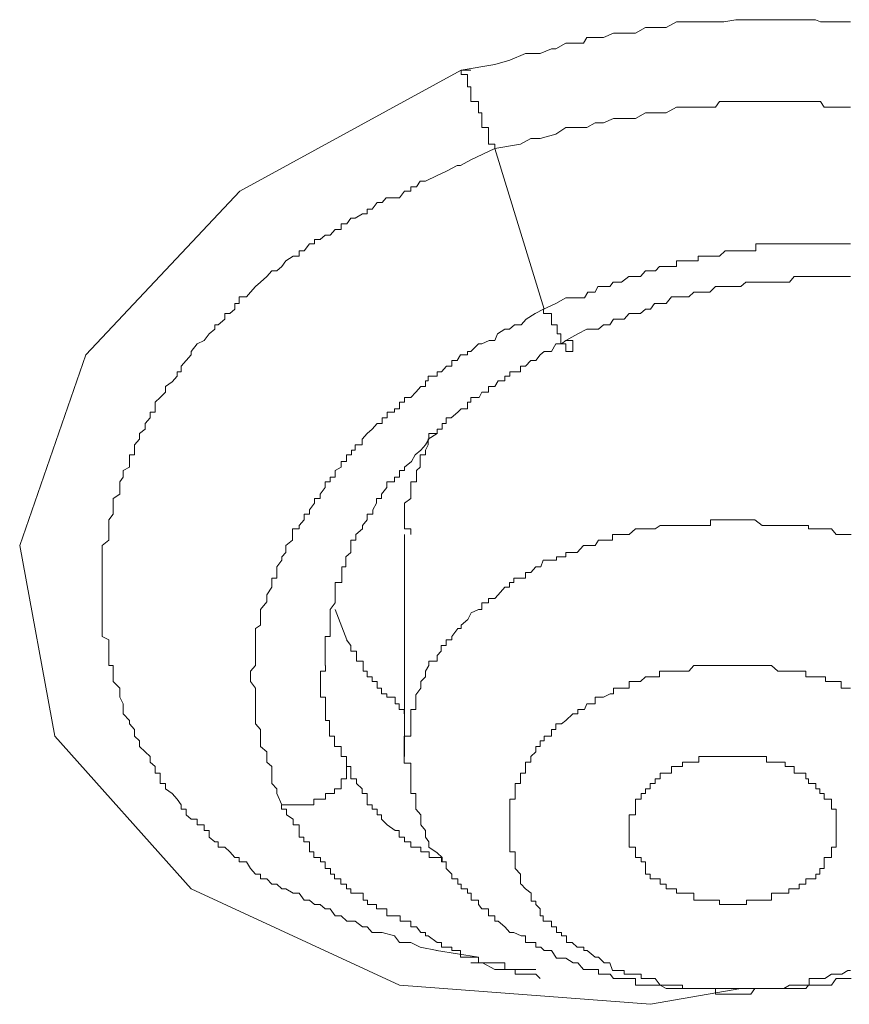
# Model space of a CAD drawing. Units: inches. Extents: x -600 to 570, y -123 to 722.
# Drawn here: x -23 to -19, y 566 to 571 of the extents above; entities that cross this region are included whole.
import ezdxf

# ---------------------------------------------------------------- set-up
doc = ezdxf.new("R2010")
doc.units = ezdxf.units.IN
doc.header["$MEASUREMENT"] = 0
doc.layers.add('图层 1', color=7, linetype='Continuous')

msp = doc.modelspace()

# ---------------------------------------------------------------- linework, layer by layer
at = {"layer": '图层 1', "color": 7, "lineweight": 9}
for points in [[(-21.1641, 570.3393), (-21.0187, 570.3635), (-20.9533, 570.3829), (-20.8855, 570.412), (-20.8419, 570.412), (-20.8225, 570.412), (-20.774, 570.4314), (-20.7546, 570.4314), (-20.711, 570.4556), (-20.682, 570.4556), (-20.6359, 570.4556), (-20.6214, 570.4799), (-20.5705, 570.4799), (-20.5487, 570.4799), (-20.5051, 570.4992), (-20.4736, 570.4992), (-20.4372, 570.4992), (-20.4106, 570.4992), (-20.367, 570.5235), (-20.3452, 570.5235), (-20.3064, 570.5235), (-20.2773, 570.5235), (-20.2337, 570.5477), (-20.2046, 570.5477), (-20.1586, 570.5477), (-20.115, 570.5477), (-20.0883, 570.5477), (-20.0471, 570.5477), (-20.0278, 570.5477), (-19.9769, 570.5574), (-19.9551, 570.5574), (-19.9115, 570.5574), (-19.8945, 570.5574), (-19.8436, 570.5574), (-19.8218, 570.5574), (-19.7637, 570.5574), (-19.7467, 570.5574), (-19.7031, 570.5574), (-19.674, 570.5574), (-19.6328, 570.5574), (-19.611, 570.5477), (-19.565, 570.5477), (-19.5432, 570.5477), (-19.4947, 570.5477), (-19.4802, 570.5477)], [(-19.9551, 566.3705), (-20.3452, 566.3027), (-21.4306, 566.3851), (-22.332, 566.8018), (-22.9208, 567.4609), (-23.0734, 568.2847), (-22.7875, 569.1085), (-22.1212, 569.816), (-21.1641, 570.3393)], [(-21.1641, 570.3393), (-21.1641, 570.3199), (-21.1375, 570.3199), (-21.1375, 570.2957), (-21.1375, 570.2666), (-21.1229, 570.2666), (-21.1229, 570.2521), (-21.1229, 570.2279), (-21.1229, 570.2036), (-21.089, 570.2036), (-21.089, 570.1794), (-21.089, 570.1552), (-21.0745, 570.1552), (-21.0745, 570.1309), (-21.0745, 570.1116), (-21.0745, 570.0922), (-21.0454, 570.0922), (-21.0454, 570.0631), (-21.0454, 570.0437), (-21.0454, 570.0195), (-21.0187, 570.0195), (-21.0187, 570.0001)], [(-21.1641, 570.3393), (-21.1229, 570.3393)], [(-21.0187, 570.0001), (-20.9073, 570.0195), (-20.8637, 570.0437), (-20.8225, 570.0437), (-20.7546, 570.0631), (-20.711, 570.0922), (-20.682, 570.0922), (-20.6359, 570.0922), (-20.6214, 570.0922), (-20.585, 570.1116), (-20.5705, 570.1116), (-20.5487, 570.1116), (-20.5051, 570.1309), (-20.4736, 570.1309), (-20.459, 570.1309), (-20.4372, 570.1309), (-20.4106, 570.1309), (-20.367, 570.1552), (-20.3476, 570.1552), (-20.3282, 570.1552), (-20.3064, 570.1552), (-20.2773, 570.1552), (-20.2337, 570.1794), (-20.2046, 570.1794), (-20.1804, 570.1794), (-20.1586, 570.1794), (-20.1368, 570.1794), (-20.0883, 570.1794), (-20.0641, 570.1794), (-20.0471, 570.2036), (-20.0278, 570.2036), (-19.9963, 570.2036), (-19.9551, 570.2036), (-19.9333, 570.2036), (-19.9115, 570.2036), (-19.8945, 570.2036), (-19.8654, 570.2036), (-19.8218, 570.2036), (-19.7952, 570.2036), (-19.7637, 570.2036), (-19.7467, 570.2036), (-19.7249, 570.2036), (-19.674, 570.2036), (-19.6619, 570.2036), (-19.6328, 570.2036), (-19.611, 570.2036), (-19.594, 570.1794), (-19.565, 570.1794), (-19.5214, 570.1794), (-19.4947, 570.1794), (-19.4802, 570.1794)], [(-21.2683, 566.5353), (-21.341, 566.5498), (-21.3822, 566.5692), (-21.4306, 566.5692), (-21.4525, 566.5983), (-21.5058, 566.6128), (-21.5276, 566.6128), (-21.5494, 566.6128), (-21.5712, 566.637), (-21.5906, 566.637), (-21.6221, 566.6613), (-21.6414, 566.6613), (-21.6584, 566.6613), (-21.6826, 566.6855), (-21.7093, 566.6855), (-21.7311, 566.7146), (-21.7529, 566.7146), (-21.7747, 566.734), (-21.7989, 566.734), (-21.8207, 566.7533), (-21.8425, 566.7533), (-21.8644, 566.7824), (-21.891, 566.7824), (-21.9225, 566.8018), (-21.9395, 566.8018), (-21.9613, 566.8212), (-21.9831, 566.8212), (-22.0049, 566.8454), (-22.0315, 566.8454), (-22.0315, 566.8648), (-22.0533, 566.8648), (-22.0752, 566.889), (-22.0921, 566.9181), (-22.1236, 566.9181), (-22.1236, 566.9375), (-22.143, 566.9375), (-22.1648, 566.9617), (-22.1866, 566.9811), (-22.2157, 566.9811), (-22.2157, 567.0053), (-22.2302, 567.0053), (-22.2545, 567.0247), (-22.2545, 567.0538), (-22.2763, 567.0538), (-22.2763, 567.078), (-22.3053, 567.078), (-22.3053, 567.1023), (-22.332, 567.1023), (-22.3538, 567.1216), (-22.3538, 567.1459), (-22.3756, 567.1459), (-22.3756, 567.1653), (-22.3926, 567.1895), (-22.4144, 567.2137), (-22.4434, 567.2331), (-22.4434, 567.2573), (-22.4652, 567.2573), (-22.4652, 567.2767), (-22.4652, 567.3009), (-22.4871, 567.3009), (-22.4871, 567.33), (-22.5089, 567.3494), (-22.5089, 567.3736), (-22.5307, 567.393), (-22.5549, 567.4172), (-22.5549, 567.4415), (-22.5767, 567.4609), (-22.5767, 567.4899), (-22.5985, 567.5142), (-22.5985, 567.5287), (-22.6252, 567.5578), (-22.6252, 567.5772), (-22.6252, 567.6014), (-22.6397, 567.6305), (-22.6397, 567.645), (-22.6397, 567.6692), (-22.6688, 567.6983), (-22.6688, 567.7177), (-22.6688, 567.7419), (-22.6688, 567.7661), (-22.6882, 567.7661), (-22.6882, 567.7855), (-22.6882, 567.8049), (-22.6882, 567.8291), (-22.6882, 567.8534), (-22.6882, 567.8776), (-22.7172, 567.8921), (-22.7172, 567.9261), (-22.7172, 567.9406), (-22.7172, 567.9648), (-22.7172, 567.9939), (-22.7172, 568.0084), (-22.7172, 568.0375), (-22.7172, 568.0569), (-22.7172, 568.0714), (-22.7172, 568.1005), (-22.7172, 568.1247), (-22.7172, 568.1441), (-22.7172, 568.1684), (-22.7172, 568.1926), (-22.7172, 568.2217), (-22.7172, 568.2362), (-22.7172, 568.2556), (-22.7172, 568.2847), (-22.6882, 568.3089), (-22.6882, 568.3331), (-22.6882, 568.3573), (-22.6882, 568.3719), (-22.6882, 568.3961), (-22.6688, 568.4203), (-22.6688, 568.4397), (-22.6688, 568.4688), (-22.6688, 568.4882), (-22.6397, 568.5076), (-22.6397, 568.5366), (-22.6397, 568.5609), (-22.6252, 568.5803), (-22.6252, 568.6093), (-22.5985, 568.6239), (-22.5985, 568.6481), (-22.5985, 568.6772), (-22.5767, 568.6772), (-22.5767, 568.6966), (-22.5767, 568.7208), (-22.5549, 568.745), (-22.5549, 568.7692), (-22.5307, 568.7886), (-22.5307, 568.8129), (-22.5089, 568.8371), (-22.5089, 568.8613), (-22.4871, 568.8613), (-22.4871, 568.8759), (-22.4871, 568.9049), (-22.4652, 568.9243), (-22.4434, 568.9485), (-22.4434, 568.9728), (-22.4144, 568.9922), (-22.3926, 569.0164), (-22.3926, 569.0358), (-22.3756, 569.0358), (-22.3756, 569.06), (-22.3538, 569.0842), (-22.332, 569.1085), (-22.332, 569.123), (-22.3053, 569.1569), (-22.2763, 569.1715), (-22.2545, 569.2005), (-22.2302, 569.2199), (-22.2302, 569.2393), (-22.2157, 569.2393), (-22.1866, 569.2635), (-22.1866, 569.2878), (-22.1648, 569.2878), (-22.143, 569.3071), (-22.143, 569.3314), (-22.1236, 569.3314), (-22.1236, 569.3604), (-22.0921, 569.3604), (-22.0752, 569.3798), (-22.0533, 569.4041), (-22.0315, 569.4234), (-22.0049, 569.4477), (-21.9831, 569.4719), (-21.9613, 569.4719), (-21.9395, 569.4913), (-21.9225, 569.5155), (-21.891, 569.5349), (-21.8644, 569.5349), (-21.8644, 569.5591), (-21.8425, 569.5591), (-21.8207, 569.5882), (-21.7989, 569.5882), (-21.7989, 569.6076), (-21.7747, 569.6076), (-21.7529, 569.627), (-21.7311, 569.627), (-21.7093, 569.6512), (-21.6826, 569.6512), (-21.6826, 569.6754), (-21.6584, 569.6754), (-21.6414, 569.6997), (-21.6221, 569.6997), (-21.5906, 569.719), (-21.5712, 569.719), (-21.5712, 569.7384), (-21.5494, 569.7384), (-21.5276, 569.7675), (-21.5058, 569.7675), (-21.4888, 569.7869), (-21.4525, 569.7869), (-21.4306, 569.7869), (-21.4088, 569.816), (-21.3822, 569.816), (-21.3822, 569.8353), (-21.358, 569.8353), (-21.341, 569.8596), (-21.3192, 569.8596), (-21.2683, 569.8838), (-21.2271, 569.9032), (-21.1811, 569.9274), (-21.1665, 569.9274), (-21.1229, 569.9516), (-21.0187, 570.0001)], [(-21.0187, 570.0001), (-20.8055, 569.3071)], [(-19.4802, 569.5882), (-19.4947, 569.5882), (-19.5214, 569.5882), (-19.5432, 569.5882), (-19.5626, 569.5882), (-19.5892, 569.5882), (-19.611, 569.5882), (-19.6328, 569.5882), (-19.6619, 569.5882), (-19.6764, 569.5882), (-19.7055, 569.5882), (-19.7225, 569.5882), (-19.7443, 569.5882), (-19.7661, 569.5882), (-19.7952, 569.5882), (-19.8218, 569.5882), (-19.8436, 569.5882), (-19.863, 569.5882), (-19.8896, 569.5882), (-19.8896, 569.5591), (-19.9139, 569.5591), (-19.9333, 569.5591), (-19.9551, 569.5591), (-19.9769, 569.5591), (-19.9987, 569.5591), (-20.0229, 569.5591), (-20.0471, 569.5349), (-20.0665, 569.5349), (-20.0883, 569.5349), (-20.115, 569.5349), (-20.1392, 569.5349), (-20.1392, 569.5155), (-20.1586, 569.5155), (-20.178, 569.5155), (-20.2071, 569.5155), (-20.2337, 569.5155), (-20.2337, 569.4913), (-20.2555, 569.4913), (-20.2773, 569.4913), (-20.3064, 569.4913), (-20.3234, 569.4719), (-20.3476, 569.4719), (-20.367, 569.4719), (-20.3888, 569.4477), (-20.4106, 569.4477), (-20.4397, 569.4477), (-20.4712, 569.4234), (-20.5075, 569.4234), (-20.522, 569.4041), (-20.5487, 569.4041), (-20.5729, 569.4041), (-20.585, 569.3798), (-20.6165, 569.3798), (-20.6311, 569.3556), (-20.711, 569.3556), (-20.7546, 569.3314), (-20.8079, 569.3071)], [(-20.711, 569.1715), (-20.6601, 569.2005), (-20.6214, 569.2199), (-20.585, 569.2199), (-20.5705, 569.2199), (-20.5487, 569.2393), (-20.522, 569.2393), (-20.5051, 569.2635), (-20.4736, 569.2635), (-20.459, 569.2635), (-20.4372, 569.2878), (-20.4106, 569.2878), (-20.3888, 569.2878), (-20.367, 569.3071), (-20.3452, 569.3071), (-20.3282, 569.3314), (-20.3064, 569.3314), (-20.2773, 569.3314), (-20.2555, 569.3604), (-20.2337, 569.3604), (-20.2046, 569.3604), (-20.1804, 569.3604), (-20.1586, 569.3798), (-20.1368, 569.3798), (-20.115, 569.3798), (-20.0883, 569.3798), (-20.0641, 569.4041), (-20.0447, 569.4041), (-20.0278, 569.4041), (-19.9963, 569.4041), (-19.9769, 569.4041), (-19.9551, 569.4041), (-19.9333, 569.4234), (-19.9115, 569.4234), (-19.8896, 569.4234), (-19.8654, 569.4234), (-19.8436, 569.4234), (-19.8218, 569.4234), (-19.7952, 569.4234), (-19.7637, 569.4234), (-19.7443, 569.4234), (-19.7249, 569.4477), (-19.7055, 569.4477), (-19.674, 569.4477), (-19.6619, 569.4477), (-19.6328, 569.4477), (-19.611, 569.4477), (-19.594, 569.4477), (-19.565, 569.4477), (-19.5432, 569.4477), (-19.5214, 569.4477), (-19.4947, 569.4477), (-19.4802, 569.4477)], [(-20.8079, 569.3071), (-20.8443, 569.2878), (-20.8831, 569.2635), (-20.9049, 569.2393), (-20.9339, 569.2393), (-20.9557, 569.2199), (-20.9751, 569.2199), (-21.0066, 569.2005), (-21.0187, 569.1715), (-21.043, 569.1715), (-21.0745, 569.1569), (-21.089, 569.1569), (-21.1229, 569.123), (-21.1375, 569.123), (-21.1375, 569.1085), (-21.1665, 569.1085), (-21.1811, 569.0842), (-21.2053, 569.0842), (-21.2053, 569.06), (-21.2271, 569.06), (-21.2489, 569.0358), (-21.2683, 569.0358), (-21.2683, 569.0164), (-21.3071, 569.0164), (-21.3071, 568.997), (-21.3192, 568.997), (-21.3192, 568.9728), (-21.3386, 568.9728), (-21.3604, 568.9485), (-21.3822, 568.9243), (-21.4088, 568.9243), (-21.4088, 568.9049), (-21.4306, 568.9049), (-21.4306, 568.8759), (-21.4525, 568.8759), (-21.4525, 568.8613), (-21.484, 568.8613), (-21.484, 568.8371), (-21.5058, 568.8371), (-21.5058, 568.8129), (-21.5276, 568.8129), (-21.5494, 568.7886), (-21.5712, 568.7692), (-21.593, 568.745), (-21.593, 568.7208), (-21.6221, 568.7208), (-21.6221, 568.6966), (-21.639, 568.6966), (-21.639, 568.6772), (-21.6608, 568.6772), (-21.6608, 568.6481), (-21.6826, 568.6481), (-21.6826, 568.6239), (-21.7093, 568.6093), (-21.7093, 568.5803), (-21.7311, 568.5803), (-21.7311, 568.5609), (-21.7529, 568.5609), (-21.7529, 568.5366), (-21.7747, 568.5076), (-21.7747, 568.4882), (-21.7989, 568.4882), (-21.7989, 568.4688), (-21.8207, 568.4397), (-21.8207, 568.4203), (-21.8425, 568.4203), (-21.8425, 568.3961), (-21.8644, 568.3719), (-21.8644, 568.3573), (-21.8934, 568.3573), (-21.8934, 568.3331), (-21.8934, 568.3089), (-21.9225, 568.2847), (-21.9225, 568.2556), (-21.9395, 568.2362), (-21.9395, 568.2217), (-21.9613, 568.1926), (-21.9613, 568.1684), (-21.9613, 568.1441), (-21.9831, 568.1441), (-21.9831, 568.1247), (-21.9831, 568.1054), (-22.0049, 568.0714), (-22.0049, 568.0569), (-22.0049, 568.0424), (-22.0315, 568.0084), (-22.0315, 567.9939), (-22.0315, 567.9648), (-22.0315, 567.9406), (-22.0533, 567.9261), (-22.0533, 567.8921), (-22.0533, 567.8776), (-22.0533, 567.8534), (-22.0533, 567.8291), (-22.0533, 567.8098), (-22.0533, 567.7855), (-22.0533, 567.7661), (-22.0752, 567.7419), (-22.0752, 567.7177), (-22.0752, 567.6983), (-22.0533, 567.6692), (-22.0533, 567.645), (-22.0533, 567.6305), (-22.0533, 567.6014), (-22.0533, 567.5772), (-22.0533, 567.5578), (-22.0533, 567.5287), (-22.0533, 567.5142), (-22.0315, 567.4899), (-22.0315, 567.4609), (-22.0315, 567.4415), (-22.0315, 567.4172), (-22.0049, 567.393), (-22.0049, 567.3736), (-22.0049, 567.3494), (-21.9831, 567.33), (-21.9831, 567.3009), (-21.9831, 567.2767), (-21.9831, 567.2573), (-21.9613, 567.2331), (-21.9613, 567.2137), (-21.9395, 567.1653)], [(-20.8079, 569.3071), (-20.8079, 569.2878), (-20.774, 569.2878), (-20.774, 569.2635), (-20.774, 569.2393), (-20.7498, 569.2393), (-20.7498, 569.2199), (-20.7498, 569.2005), (-20.7328, 569.2005), (-20.7328, 569.1715), (-20.7328, 569.1569), (-20.711, 569.1569), (-20.711, 569.123), (-20.682, 569.123), (-20.682, 569.1569), (-20.682, 569.1715), (-20.711, 569.1715)], [(-21.7529, 567.7661), (-21.7529, 567.7855), (-21.7529, 567.8291), (-21.7529, 567.8534), (-21.7529, 567.8776), (-21.7529, 567.8921), (-21.7311, 567.8921), (-21.7311, 567.9261), (-21.7311, 567.9406), (-21.7311, 567.9648), (-21.7311, 567.9939), (-21.7311, 568.0084), (-21.7093, 568.0375), (-21.7093, 568.0569), (-21.7093, 568.0714), (-21.7093, 568.1054), (-21.7093, 568.1247), (-21.6802, 568.1247), (-21.6802, 568.1441), (-21.6802, 568.1684), (-21.6802, 568.1926), (-21.6633, 568.1926), (-21.6633, 568.2217), (-21.6633, 568.2362), (-21.6414, 568.2556), (-21.6414, 568.2847), (-21.6414, 568.3089), (-21.6196, 568.3089), (-21.6196, 568.3331), (-21.5906, 568.3573), (-21.5906, 568.3719), (-21.5712, 568.3961), (-21.5712, 568.4203), (-21.5469, 568.4203), (-21.5469, 568.4397), (-21.53, 568.4688), (-21.53, 568.4882), (-21.5082, 568.4882), (-21.5082, 568.5076), (-21.4864, 568.5366), (-21.4864, 568.5609), (-21.4525, 568.5609), (-21.4525, 568.5803), (-21.4306, 568.5803), (-21.4306, 568.6093), (-21.4088, 568.6093), (-21.4088, 568.6239), (-21.3798, 568.6481), (-21.3628, 568.6772), (-21.3386, 568.6966), (-21.3192, 568.7208), (-21.3047, 568.745), (-21.3047, 568.7692), (-21.2683, 568.7692), (-21.2683, 568.7886), (-21.2465, 568.7886), (-21.2465, 568.8129), (-21.2295, 568.8129), (-21.2295, 568.8371), (-21.2077, 568.8371), (-21.1787, 568.8613), (-21.1641, 568.8759), (-21.1375, 568.8759), (-21.1375, 568.9049), (-21.1229, 568.9049), (-21.1229, 568.9243), (-21.0866, 568.9243), (-21.0745, 568.9485), (-21.0454, 568.9485), (-21.0454, 568.9728), (-21.0187, 568.9728), (-21.0042, 568.997), (-20.9751, 568.997), (-20.9751, 569.0164), (-20.9533, 569.0164), (-20.9533, 569.0358), (-20.9315, 569.0358), (-20.9073, 569.0358), (-20.9073, 569.06), (-20.8855, 569.06), (-20.8637, 569.0842), (-20.8419, 569.0842), (-20.8225, 569.1085), (-20.8055, 569.123), (-20.774, 569.123), (-20.7546, 569.1569), (-20.7304, 569.1569), (-20.711, 569.1715)], [(-21.2683, 568.7692), (-21.3071, 568.745), (-21.3071, 568.7208), (-21.3192, 568.6966), (-21.3192, 568.6772), (-21.341, 568.6772), (-21.341, 568.6481), (-21.341, 568.6239), (-21.358, 568.6093), (-21.358, 568.5803), (-21.358, 568.5609), (-21.3822, 568.5609), (-21.3822, 568.5366), (-21.3822, 568.5076), (-21.3822, 568.4882), (-21.4088, 568.4688), (-21.4088, 568.4397), (-21.4088, 568.4203), (-21.4088, 568.3961), (-21.4088, 568.3719), (-21.4088, 568.3573), (-21.3822, 568.3573), (-21.3822, 568.3331)], [(-19.4777, 568.3331), (-19.4923, 568.3331), (-19.5214, 568.3331), (-19.5432, 568.3331), (-19.5626, 568.3573), (-19.594, 568.3573), (-19.6134, 568.3573), (-19.6304, 568.3573), (-19.6619, 568.3573), (-19.6619, 568.3719), (-19.674, 568.3719), (-19.7031, 568.3719), (-19.7249, 568.3719), (-19.7467, 568.3719), (-19.7685, 568.3719), (-19.7927, 568.3719), (-19.8218, 568.3719), (-19.8436, 568.3719), (-19.863, 568.3719), (-19.8945, 568.3961), (-19.9139, 568.3961), (-19.9308, 568.3961), (-19.9526, 568.3961), (-19.9769, 568.3961), (-19.9963, 568.3961), (-20.0253, 568.3961), (-20.0471, 568.3961), (-20.0689, 568.3961), (-20.0859, 568.3961), (-20.0859, 568.3719), (-20.115, 568.3719), (-20.1368, 568.3719), (-20.1586, 568.3719), (-20.178, 568.3719), (-20.2071, 568.3719), (-20.2337, 568.3719), (-20.2555, 568.3719), (-20.2773, 568.3719), (-20.304, 568.3719), (-20.3258, 568.3573), (-20.3476, 568.3573), (-20.3694, 568.3573), (-20.3864, 568.3573), (-20.4106, 568.3573), (-20.4372, 568.3331), (-20.459, 568.3331), (-20.4736, 568.3331), (-20.5099, 568.3331), (-20.5099, 568.3089), (-20.5196, 568.3089), (-20.5463, 568.3089), (-20.5705, 568.3089), (-20.585, 568.2847), (-20.619, 568.2847), (-20.6359, 568.2847), (-20.6626, 568.2556), (-20.6795, 568.2556), (-20.711, 568.2556), (-20.711, 568.2362), (-20.7304, 568.2362), (-20.7522, 568.2362), (-20.7522, 568.2217), (-20.774, 568.2217), (-20.8104, 568.2217), (-20.8201, 568.1926), (-20.8419, 568.1926), (-20.8637, 568.1684), (-20.8855, 568.1684), (-20.8855, 568.1441), (-20.9049, 568.1441), (-20.9364, 568.1441), (-20.9364, 568.1247), (-20.9557, 568.1247), (-20.9557, 568.1054), (-20.9751, 568.1054), (-21.0042, 568.0714), (-21.0187, 568.0569), (-21.0454, 568.0569), (-21.0454, 568.0375), (-21.0745, 568.0375), (-21.0745, 568.0084), (-21.089, 568.0084), (-21.1205, 567.9939), (-21.135, 567.9648), (-21.1641, 567.9406), (-21.1641, 567.9261), (-21.1787, 567.9261), (-21.2053, 567.8921), (-21.2053, 567.8776), (-21.2295, 567.8776), (-21.2295, 567.8534), (-21.2513, 567.8534), (-21.2513, 567.8291), (-21.2683, 567.8098), (-21.2683, 567.7855), (-21.3047, 567.7855), (-21.3047, 567.7661), (-21.3192, 567.7419), (-21.3192, 567.7177), (-21.3386, 567.6983), (-21.3386, 567.6692), (-21.3604, 567.6402), (-21.3604, 567.6305), (-21.3604, 567.6014), (-21.3604, 567.5772), (-21.3822, 567.5772), (-21.3822, 567.5578), (-21.3822, 567.5287), (-21.3822, 567.5142), (-21.3822, 567.4899), (-21.3822, 567.4609), (-21.4113, 567.4609), (-21.4113, 567.4415), (-21.4113, 567.4172), (-21.4113, 567.393), (-21.4113, 567.3736), (-21.4113, 567.3446), (-21.3822, 567.3446), (-21.3822, 567.33), (-21.3822, 567.3009), (-21.3822, 567.2767), (-21.3822, 567.2573), (-21.3822, 567.2331), (-21.3822, 567.2137), (-21.3604, 567.2137), (-21.3604, 567.1895), (-21.3604, 567.1653), (-21.3604, 567.1459), (-21.3386, 567.1216), (-21.3386, 567.1023), (-21.3386, 567.078), (-21.3192, 567.0538), (-21.3192, 567.0247)], [(-21.4088, 568.3331), (-21.4088, 567.3736)], [(-21.7093, 568.0084), (-21.6584, 567.8776)], [(-21.6608, 567.8776), (-21.6414, 567.8534), (-21.6414, 567.8291), (-21.6172, 567.8291), (-21.6172, 567.8049), (-21.6172, 567.7855), (-21.5881, 567.7855), (-21.5881, 567.7661), (-21.5881, 567.7419), (-21.5712, 567.7419), (-21.5712, 567.7177), (-21.5494, 567.7177), (-21.5494, 567.6983), (-21.5276, 567.6983), (-21.5276, 567.6692), (-21.5082, 567.6692), (-21.5082, 567.645), (-21.4864, 567.645), (-21.4864, 567.6305), (-21.45, 567.6305), (-21.45, 567.6014), (-21.4331, 567.6014), (-21.4331, 567.5772), (-21.4113, 567.5772), (-21.4113, 567.5578)], [(-21.6608, 567.33), (-21.6608, 567.3494), (-21.6608, 567.3736), (-21.6826, 567.3736), (-21.6826, 567.393), (-21.6826, 567.4172), (-21.7117, 567.4172), (-21.7117, 567.4415), (-21.7117, 567.4609), (-21.7335, 567.4609), (-21.7335, 567.4899), (-21.7335, 567.5142), (-21.7335, 567.5287), (-21.7505, 567.5287), (-21.7505, 567.5529), (-21.7505, 567.5772), (-21.7505, 567.6014), (-21.7505, 567.6305), (-21.7723, 567.6305), (-21.7723, 567.645), (-21.7723, 567.6692), (-21.7723, 567.6983), (-21.7723, 567.7177), (-21.7723, 567.7419), (-21.7505, 567.7419), (-21.7505, 567.7661)], [(-19.4802, 567.6692), (-19.4947, 567.6692), (-19.5214, 567.6692), (-19.5214, 567.6983), (-19.5432, 567.6983), (-19.565, 567.6983), (-19.5892, 567.6983), (-19.5892, 567.7177), (-19.611, 567.7177), (-19.6328, 567.7177), (-19.6619, 567.7177), (-19.674, 567.7177), (-19.674, 567.7419), (-19.7031, 567.7419), (-19.7249, 567.7419), (-19.7443, 567.7419), (-19.7637, 567.7419), (-19.7952, 567.7419), (-19.8218, 567.7661), (-19.8436, 567.7661), (-19.8654, 567.7661), (-19.8896, 567.7661), (-19.9115, 567.7661), (-19.9333, 567.7661), (-19.9551, 567.7661), (-19.9769, 567.7661), (-19.9963, 567.7661), (-20.0278, 567.7661), (-20.0447, 567.7661), (-20.0641, 567.7661), (-20.0883, 567.7661), (-20.115, 567.7661), (-20.1368, 567.7661), (-20.1586, 567.7661), (-20.1804, 567.7419), (-20.2046, 567.7419), (-20.2337, 567.7419), (-20.2555, 567.7419), (-20.2773, 567.7419), (-20.3064, 567.7419), (-20.3064, 567.7177), (-20.3282, 567.7177), (-20.3452, 567.7177), (-20.367, 567.7177), (-20.3888, 567.6983), (-20.4106, 567.6983), (-20.4372, 567.6983), (-20.4372, 567.6692), (-20.459, 567.6692), (-20.4736, 567.6692), (-20.5051, 567.6692), (-20.5051, 567.645), (-20.5196, 567.645), (-20.5487, 567.6305), (-20.5705, 567.6305), (-20.585, 567.6305), (-20.585, 567.6014), (-20.6214, 567.6014), (-20.6311, 567.5772), (-20.6601, 567.5772), (-20.6601, 567.5578), (-20.682, 567.5578), (-20.711, 567.5287), (-20.7304, 567.5142), (-20.7546, 567.5142), (-20.7546, 567.4899), (-20.774, 567.4899), (-20.774, 567.4609), (-20.8055, 567.4609), (-20.8055, 567.4415), (-20.8225, 567.4415), (-20.8225, 567.4172), (-20.8419, 567.4172), (-20.8419, 567.393), (-20.8637, 567.3736), (-20.8637, 567.3494), (-20.8855, 567.3494), (-20.8855, 567.33), (-20.8855, 567.3009), (-20.9073, 567.3009), (-20.9073, 567.2767), (-20.9073, 567.2573), (-20.9315, 567.2573), (-20.9315, 567.2331), (-20.9315, 567.2137), (-20.9315, 567.1895), (-20.9533, 567.1895), (-20.9533, 567.1653), (-20.9533, 567.1459), (-20.9533, 567.1216), (-20.9533, 567.1023), (-20.9533, 567.078), (-20.9533, 567.0538), (-20.9533, 567.0247), (-20.9533, 567.0053), (-20.9533, 566.9811), (-20.9533, 566.9617), (-20.9315, 566.9617), (-20.9315, 566.9375), (-20.9315, 566.9181), (-20.9315, 566.889), (-20.9073, 566.8648), (-20.9073, 566.8454), (-20.9073, 566.8212)], [(-19.5432, 567.0538), (-19.5432, 567.078), (-19.5432, 567.1023), (-19.5432, 567.1216), (-19.5432, 567.1459), (-19.5626, 567.1459), (-19.5626, 567.1653), (-19.5626, 567.1895), (-19.594, 567.1895), (-19.594, 567.2137), (-19.6134, 567.2137), (-19.6134, 567.2331), (-19.6304, 567.2331), (-19.6304, 567.2573), (-19.6619, 567.2573), (-19.6619, 567.2767), (-19.674, 567.2767), (-19.674, 567.3009), (-19.7031, 567.3009), (-19.7249, 567.3009), (-19.7249, 567.33), (-19.7467, 567.33), (-19.7637, 567.33), (-19.7637, 567.3494), (-19.7927, 567.3494), (-19.8218, 567.3494), (-19.8436, 567.3494), (-19.8436, 567.3736), (-19.863, 567.3736), (-19.8945, 567.3736), (-19.9139, 567.3736), (-19.9308, 567.3736), (-19.9551, 567.3736), (-19.9769, 567.3736), (-19.9963, 567.3736), (-20.0253, 567.3736), (-20.0471, 567.3736), (-20.0641, 567.3736), (-20.0859, 567.3736), (-20.115, 567.3736), (-20.1368, 567.3736), (-20.1368, 567.3494), (-20.1586, 567.3494), (-20.178, 567.3494), (-20.2071, 567.3494), (-20.2071, 567.33), (-20.2337, 567.33), (-20.2555, 567.33), (-20.2555, 567.3009), (-20.2773, 567.3009), (-20.304, 567.3009), (-20.304, 567.2767), (-20.3258, 567.2767), (-20.3258, 567.2573), (-20.3476, 567.2573), (-20.3476, 567.2331), (-20.367, 567.2331), (-20.367, 567.2137), (-20.3864, 567.2137), (-20.3864, 567.1895), (-20.4106, 567.1895), (-20.4106, 567.1653), (-20.4106, 567.1459), (-20.4106, 567.1216), (-20.4372, 567.1216), (-20.4372, 567.1023), (-20.4372, 567.078), (-20.4372, 567.0538), (-20.4372, 567.0247), (-20.4372, 567.0053), (-20.4372, 566.9811), (-20.4106, 566.9811), (-20.4106, 566.9617), (-20.4106, 566.9375), (-20.3864, 566.9375), (-20.3864, 566.9181), (-20.367, 566.9181), (-20.367, 566.889), (-20.367, 566.8648), (-20.3476, 566.8648), (-20.3476, 566.8454), (-20.3258, 566.8454), (-20.304, 566.8454), (-20.304, 566.8212), (-20.2773, 566.8212), (-20.2773, 566.8018), (-20.2555, 566.8018), (-20.2337, 566.8018), (-20.2337, 566.7824), (-20.2071, 566.7824), (-20.178, 566.7824), (-20.1586, 566.7824), (-20.1586, 566.7533), (-20.1368, 566.7533), (-20.115, 566.7533), (-20.0859, 566.7533), (-20.0641, 566.7533), (-20.0471, 566.7533), (-20.0471, 566.734), (-20.0253, 566.734), (-19.9963, 566.734), (-19.9769, 566.734), (-19.9551, 566.734), (-19.9308, 566.734), (-19.9308, 566.7533), (-19.9139, 566.7533), (-19.8945, 566.7533), (-19.863, 566.7533), (-19.8436, 566.7533), (-19.8218, 566.7533), (-19.8218, 566.7824), (-19.7927, 566.7824), (-19.7637, 566.7824), (-19.7467, 566.7824), (-19.7467, 566.8018), (-19.7249, 566.8018), (-19.7031, 566.8018), (-19.7031, 566.8212), (-19.674, 566.8212), (-19.674, 566.8454), (-19.6619, 566.8454), (-19.6304, 566.8454), (-19.6304, 566.8648), (-19.6134, 566.8648), (-19.6134, 566.889), (-19.594, 566.889), (-19.594, 566.9181), (-19.594, 566.9375), (-19.5626, 566.9375), (-19.5626, 566.9617), (-19.5626, 566.9811), (-19.5432, 566.9811), (-19.5432, 567.0053), (-19.5432, 567.0247), (-19.5432, 567.0538)], [(-21.6608, 567.33), (-21.6608, 567.3009), (-21.6608, 567.2767), (-21.6826, 567.2767), (-21.6826, 567.2525), (-21.6826, 567.2331), (-21.7117, 567.2331), (-21.7117, 567.2137), (-21.7335, 567.2137), (-21.7505, 567.2137), (-21.7505, 567.1895), (-21.7723, 567.1895), (-21.8014, 567.1895), (-21.8014, 567.1653), (-21.8207, 567.1653), (-21.8425, 567.1653), (-21.8644, 567.1653), (-21.891, 567.1653), (-21.9177, 567.1653), (-21.9419, 567.1653)], [(-21.2271, 566.9181), (-21.2489, 566.9181), (-21.2489, 566.9375), (-21.2707, 566.9375), (-21.3022, 566.9375), (-21.3022, 566.9617), (-21.3168, 566.9617), (-21.3386, 566.9617), (-21.3386, 566.9811), (-21.3604, 566.9811), (-21.3822, 566.9811), (-21.3822, 567.0053), (-21.4088, 567.0053), (-21.4088, 567.0247), (-21.4331, 567.0247), (-21.4331, 567.0538), (-21.45, 567.0538), (-21.484, 567.078), (-21.5082, 567.1023), (-21.5082, 567.1216), (-21.5276, 567.1216), (-21.5276, 567.1459), (-21.5494, 567.1459), (-21.5494, 567.1653), (-21.5712, 567.1653), (-21.5712, 567.1895), (-21.5712, 567.2137), (-21.593, 567.2137), (-21.593, 567.2331), (-21.6172, 567.2573), (-21.6172, 567.2767), (-21.6414, 567.2767), (-21.6414, 567.3009), (-21.6414, 567.33), (-21.6608, 567.33)], [(-21.9419, 567.1653), (-21.9419, 567.1459), (-21.9201, 567.1459), (-21.9201, 567.1216), (-21.891, 567.1023), (-21.891, 567.078), (-21.8644, 567.078), (-21.8644, 567.0538), (-21.8644, 567.0247), (-21.845, 567.0247), (-21.845, 567.0053), (-21.8207, 567.0053), (-21.8207, 566.9811), (-21.8207, 566.9617), (-21.8014, 566.9617), (-21.8014, 566.9375), (-21.7723, 566.9375), (-21.7723, 566.9181), (-21.7529, 566.9181), (-21.7529, 566.889), (-21.7287, 566.889), (-21.7287, 566.8648), (-21.7117, 566.8648), (-21.7117, 566.8454), (-21.6851, 566.8454), (-21.6851, 566.8212), (-21.6608, 566.8212), (-21.6608, 566.8018), (-21.6414, 566.8018), (-21.6414, 566.7824), (-21.6196, 566.7824), (-21.5881, 566.7824), (-21.5881, 566.7533), (-21.5688, 566.7533), (-21.5688, 566.734), (-21.5518, 566.734), (-21.53, 566.734), (-21.53, 566.7146), (-21.5082, 566.7146), (-21.4864, 566.7146), (-21.4864, 566.6855), (-21.4525, 566.6855), (-21.4282, 566.6855), (-21.4282, 566.6613), (-21.4113, 566.6613)], [(-21.3192, 567.0247), (-21.3047, 567.0053), (-21.3047, 566.9811), (-21.2683, 566.9569), (-21.2465, 566.9375), (-21.2465, 566.9181), (-21.2295, 566.9181), (-21.2295, 566.889), (-21.2053, 566.8648), (-21.2053, 566.8454), (-21.1787, 566.8454), (-21.1787, 566.8212), (-21.1641, 566.8212), (-21.1641, 566.8018), (-21.1375, 566.8018), (-21.1375, 566.7824), (-21.1205, 566.7824), (-21.1205, 566.7533), (-21.089, 566.7533), (-21.089, 566.734), (-21.0745, 566.7146), (-21.0454, 566.7146), (-21.0454, 566.6855), (-21.0187, 566.6855), (-21.0187, 566.6613), (-21.0042, 566.6613), (-20.9751, 566.637), (-20.9533, 566.6128), (-20.9364, 566.6128), (-20.9049, 566.5983), (-20.8855, 566.5983), (-20.8855, 566.5692), (-20.8637, 566.5692), (-20.8419, 566.5692), (-20.8419, 566.5498), (-20.8201, 566.5498), (-20.8055, 566.5353), (-20.774, 566.5353), (-20.7522, 566.5014), (-20.7304, 566.5014), (-20.711, 566.5014), (-20.6795, 566.482), (-20.6601, 566.482), (-20.6359, 566.4529), (-20.6214, 566.4529), (-20.585, 566.4529), (-20.5705, 566.4529), (-20.5705, 566.4335), (-20.5487, 566.4335), (-20.5196, 566.4335), (-20.5051, 566.4141), (-20.4736, 566.4141), (-20.459, 566.4141), (-20.4372, 566.4141), (-20.4106, 566.4141), (-20.4106, 566.3851), (-20.3888, 566.3851), (-20.367, 566.3851), (-20.3476, 566.3851), (-20.3282, 566.3851), (-20.304, 566.3851), (-20.2773, 566.3705), (-20.2555, 566.3705), (-20.2337, 566.3705), (-20.2046, 566.3705), (-20.1804, 566.3705), (-20.1586, 566.3705), (-20.1368, 566.3705), (-20.115, 566.3705), (-20.0859, 566.3705), (-20.0641, 566.3705), (-20.0641, 566.3463), (-20.0471, 566.3463), (-20.0278, 566.3463), (-19.9963, 566.3463), (-19.9769, 566.3463), (-19.9551, 566.3463), (-19.9308, 566.3463), (-19.9115, 566.3463), (-19.8945, 566.3705), (-19.863, 566.3705), (-19.8436, 566.3705), (-19.8218, 566.3705), (-19.7952, 566.3705), (-19.7637, 566.3705), (-19.7467, 566.3705), (-19.7249, 566.3705), (-19.7031, 566.3705), (-19.674, 566.3705), (-19.6619, 566.3851), (-19.6304, 566.3851), (-19.611, 566.3851), (-19.594, 566.3851), (-19.5626, 566.3851), (-19.5432, 566.4141), (-19.5214, 566.4141), (-19.4947, 566.4141), (-19.4777, 566.4141)], [(-20.9049, 566.8212), (-20.8855, 566.8018), (-20.8613, 566.7824), (-20.8613, 566.7485), (-20.8419, 566.7485), (-20.8419, 566.734), (-20.8225, 566.7146), (-20.8225, 566.6855), (-20.8104, 566.6855), (-20.8104, 566.6613), (-20.774, 566.6613), (-20.774, 566.637), (-20.7522, 566.637), (-20.7522, 566.6128), (-20.7304, 566.6128), (-20.7304, 566.5983), (-20.7086, 566.5983), (-20.7086, 566.5692), (-20.6844, 566.5692), (-20.6626, 566.5498), (-20.6335, 566.5498), (-20.6335, 566.5353), (-20.619, 566.5353), (-20.585, 566.5062), (-20.5705, 566.5062), (-20.5463, 566.482), (-20.522, 566.482), (-20.5099, 566.4481), (-20.4736, 566.4481), (-20.459, 566.4481), (-20.459, 566.4335), (-20.4372, 566.4335), (-20.4082, 566.4335), (-20.3864, 566.4335), (-20.3864, 566.4141), (-20.3694, 566.4141), (-20.3476, 566.4141), (-20.3258, 566.4141), (-20.304, 566.3851), (-20.2773, 566.3851), (-20.2531, 566.3851), (-20.2361, 566.3851), (-20.2071, 566.3851), (-20.2071, 566.3705), (-20.178, 566.3705), (-20.1586, 566.3705), (-20.1368, 566.3705), (-20.115, 566.3705), (-20.0859, 566.3705), (-20.0689, 566.3705), (-20.0471, 566.3705), (-20.0253, 566.3705), (-19.9963, 566.3705), (-19.9769, 566.3705), (-19.9526, 566.3705), (-19.9357, 566.3705), (-19.9139, 566.3705), (-19.8921, 566.3705), (-19.863, 566.3705), (-19.8436, 566.3705), (-19.8218, 566.3705), (-19.7927, 566.3705), (-19.7685, 566.3705), (-19.7443, 566.3851), (-19.7249, 566.3851), (-19.7031, 566.3851), (-19.674, 566.3851), (-19.6595, 566.3851), (-19.6595, 566.4141), (-19.6352, 566.4141), (-19.6134, 566.4141), (-19.5916, 566.4141), (-19.5626, 566.4335), (-19.5432, 566.4335), (-19.5189, 566.4335), (-19.4923, 566.4481), (-19.4802, 566.4481)], [(-21.4088, 566.6613), (-21.3822, 566.6613), (-21.3822, 566.637), (-21.358, 566.637), (-21.3386, 566.6128), (-21.3192, 566.6128), (-21.3192, 566.5983), (-21.3071, 566.5983), (-21.2683, 566.5692), (-21.2489, 566.5692), (-21.2489, 566.5498), (-21.2271, 566.5498), (-21.2053, 566.5498), (-21.2053, 566.5353), (-21.1811, 566.5353), (-21.1665, 566.5353), (-21.1665, 566.5062), (-21.1375, 566.5062), (-21.1229, 566.5062), (-21.089, 566.5062), (-21.089, 566.482), (-21.0721, 566.482), (-21.043, 566.482), (-21.0187, 566.482), (-21.0066, 566.482), (-20.9751, 566.482), (-20.9751, 566.4529), (-20.9557, 566.4529), (-20.9339, 566.4529), (-20.9049, 566.4529), (-20.8855, 566.4529), (-20.8661, 566.4529), (-20.8419, 566.4529)], [(-21.089, 566.5062), (-21.2707, 566.5353)], [(-21.1229, 566.482), (-21.0721, 566.482), (-21.0187, 566.4529), (-21.0042, 566.4529), (-20.9751, 566.4529), (-20.9557, 566.4529), (-20.9315, 566.4529), (-20.9315, 566.4335), (-20.9049, 566.4335), (-20.8855, 566.4335), (-20.8419, 566.4335), (-20.8225, 566.4141)]]:
    msp.add_lwpolyline(points, dxfattribs=at)

doc.saveas('drawing.dxf')
